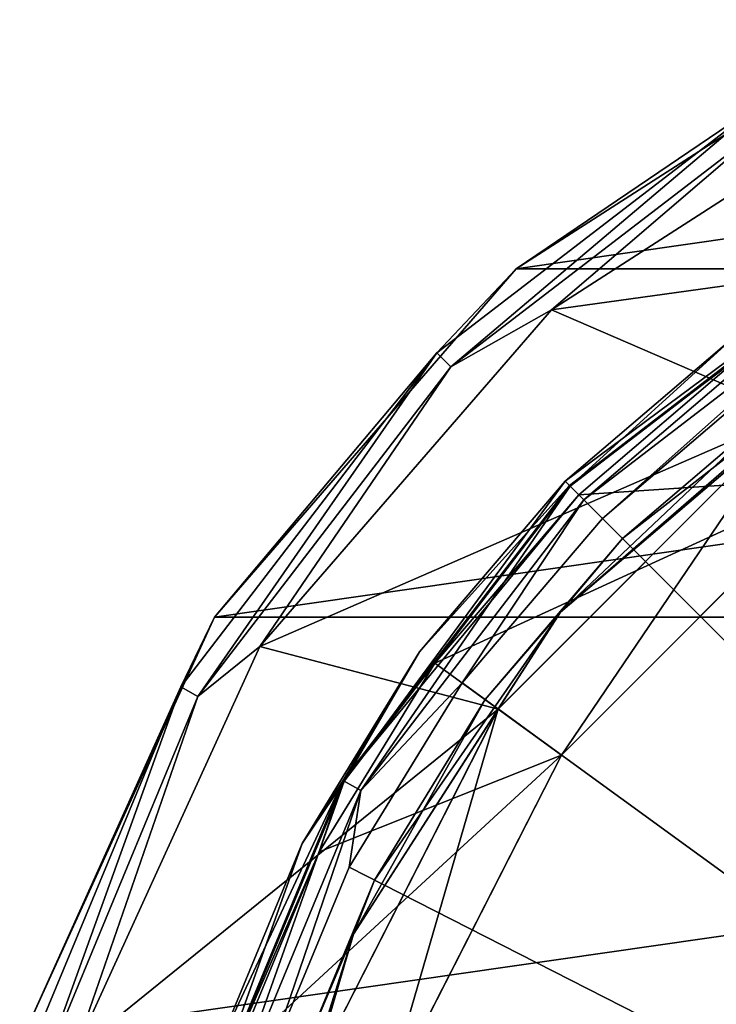
# Model space of a CAD drawing. Units: millimetres. Extents: x -147 to 132, y -222 to 30.
# Drawn here: x -29 to -16, y 9 to 27 of the extents above; entities that cross this region are included whole.
import ezdxf

# ---------------------------------------------------------------- set-up
doc = ezdxf.new("R2010")
doc.units = ezdxf.units.MM
doc.header["$LTSCALE"] = 65.185185
for name, color, linetype in [('2', 7, 'CONTINUOUS'), ('3', 7, 'CONTINUOUS'), ('5', 7, 'CONTINUOUS'), ('64', 7, 'CONTINUOUS'), ('65', 7, 'CONTINUOUS'), ('66', 7, 'CONTINUOUS'), ('67', 7, 'CONTINUOUS'), ('68', 7, 'CONTINUOUS'), ('7', 7, 'CONTINUOUS'), ('70', 7, 'CONTINUOUS'), ('73', 7, 'CONTINUOUS'), ('74', 7, 'CONTINUOUS'), ('75', 7, 'CONTINUOUS'), ('76', 7, 'CONTINUOUS')]:
    doc.layers.add(name, color=color, linetype=linetype)

msp = doc.modelspace()

# ---------------------------------------------------------------- linework, layer by layer
at = {"layer": '2', "color": 7, "linetype": 'CONTINUOUS'}
for points in [[(-19.98, 14.522, -65.4), (-14.513, 19.986, -65.4), (-18.809, 13.667, -65.4), (-19.98, 14.522, -65.4)], [(-18.809, 13.667, -65.4), (-14.513, 19.986, -65.4), (-13.667, 18.809, -65.4), (-18.809, 13.667, -65.4)], [(-23.491, 7.632, -65.4), (-19.98, 14.522, -65.4), (-22.112, 7.184, -65.4), (-23.491, 7.632, -65.4)], [(-22.112, 7.184, -65.4), (-19.98, 14.522, -65.4), (-18.809, 13.667, -65.4), (-22.112, 7.184, -65.4)]]:
    msp.add_3dface(points, dxfattribs=at)
at = {"layer": '3', "color": 7, "linetype": 'CONTINUOUS'}
for points in [[(-14.695, 20.225, -65.1), (-17.678, 17.678, -65.1), (-14.695, 20.225, -0.3), (-14.695, 20.225, -65.1)], [(-14.695, 20.225, -0.3), (-17.678, 17.678, -65.1), (-17.678, 17.678, -0.3), (-14.695, 20.225, -0.3)], [(-17.678, 17.678, -65.1), (-20.225, 14.695, -65.1), (-17.678, 17.678, -0.3), (-17.678, 17.678, -65.1)], [(-17.678, 17.678, -0.3), (-20.225, 14.695, -65.1), (-20.225, 14.695, -0.3), (-17.678, 17.678, -0.3)], [(-20.225, 14.695, -65.1), (-22.275, 11.35, -65.1), (-20.225, 14.695, -0.3), (-20.225, 14.695, -65.1)], [(-20.225, 14.695, -0.3), (-22.275, 11.35, -65.1), (-22.275, 11.35, -0.3), (-20.225, 14.695, -0.3)], [(-22.275, 11.35, -65.1), (-23.776, 7.725, -65.1), (-22.275, 11.35, -0.3), (-22.275, 11.35, -65.1)], [(-22.275, 11.35, -0.3), (-23.776, 7.725, -65.1), (-23.776, 7.725, -0.3), (-22.275, 11.35, -0.3)]]:
    msp.add_3dface(points, dxfattribs=at)
at = {"layer": '5', "color": 7, "linetype": 'CONTINUOUS'}
for points in [[(-13.469, 20.957, -65.312), (-14.513, 19.986, -65.4), (-18.827, 16.314, -65.312), (-13.469, 20.957, -65.312)], [(-14.695, 20.225, -65.1), (-13.469, 20.957, -65.312), (-18.827, 16.314, -65.312), (-14.695, 20.225, -65.1)], [(-17.678, 17.678, -65.1), (-14.695, 20.225, -65.1), (-18.827, 16.314, -65.312), (-17.678, 17.678, -65.1)], [(-14.513, 19.986, -65.4), (-19.98, 14.522, -65.4), (-18.827, 16.314, -65.312), (-14.513, 19.986, -65.4)], [(-20.225, 14.695, -65.1), (-17.678, 17.678, -65.1), (-18.827, 16.314, -65.312), (-20.225, 14.695, -65.1)], [(-18.827, 16.314, -65.312), (-19.98, 14.522, -65.4), (-22.661, 10.349, -65.312), (-18.827, 16.314, -65.312)], [(-20.225, 14.695, -65.1), (-18.827, 16.314, -65.312), (-22.661, 10.349, -65.312), (-20.225, 14.695, -65.1)], [(-22.275, 11.35, -65.1), (-20.225, 14.695, -65.1), (-22.661, 10.349, -65.312), (-22.275, 11.35, -65.1)], [(-19.98, 14.522, -65.4), (-23.491, 7.632, -65.4), (-22.661, 10.349, -65.312), (-19.98, 14.522, -65.4)], [(-23.776, 7.725, -65.1), (-22.275, 11.35, -65.1), (-22.661, 10.349, -65.312), (-23.776, 7.725, -65.1)], [(-22.661, 10.349, -65.312), (-23.491, 7.632, -65.4), (-24.659, 3.545, -65.312), (-22.661, 10.349, -65.312)], [(-23.776, 7.725, -65.1), (-22.661, 10.349, -65.312), (-24.659, 3.545, -65.312), (-23.776, 7.725, -65.1)]]:
    msp.add_3dface(points, dxfattribs=at)
at = {"layer": '64', "color": 7, "linetype": 'CONTINUOUS'}
for points in [[(-15.003, 20.651, -76.087), (0, 0, -76.413), (-18.049, 18.049, -76.087), (-15.003, 20.651, -76.087)], [(-18.049, 18.049, -76.087), (0, 0, -76.413), (-20.651, 15.004, -76.087), (-18.049, 18.049, -76.087)], [(-20.651, 15.004, -76.087), (0, 0, -76.413), (-22.743, 11.588, -76.087), (-20.651, 15.004, -76.087)], [(-22.743, 11.588, -76.087), (0, 0, -76.413), (-24.276, 7.888, -76.087), (-22.743, 11.588, -76.087)]]:
    msp.add_3dface(points, dxfattribs=at)
at = {"layer": '65', "color": 7, "linetype": 'CONTINUOUS'}
for points in [[(-18.738, 18.738, -71.42), (-15.576, 21.439, -71.42), (-18.738, 18.738, -75.088), (-18.738, 18.738, -71.42)], [(-18.738, 18.738, -75.088), (-15.576, 21.439, -71.42), (-15.576, 21.439, -75.088), (-18.738, 18.738, -75.088)], [(-21.439, 15.576, -71.42), (-18.738, 18.738, -71.42), (-21.439, 15.576, -75.088), (-21.439, 15.576, -71.42)], [(-21.439, 15.576, -75.088), (-18.738, 18.738, -71.42), (-18.738, 18.738, -75.088), (-21.439, 15.576, -75.088)], [(-23.612, 12.031, -71.42), (-21.439, 15.576, -71.42), (-23.612, 12.031, -75.088), (-23.612, 12.031, -71.42)], [(-23.612, 12.031, -75.088), (-21.439, 15.576, -71.42), (-21.439, 15.576, -75.088), (-23.612, 12.031, -75.088)], [(-25.203, 8.189, -71.42), (-23.612, 12.031, -71.42), (-25.203, 8.189, -75.088), (-25.203, 8.189, -71.42)], [(-25.203, 8.189, -75.088), (-23.612, 12.031, -71.42), (-23.612, 12.031, -75.088), (-25.203, 8.189, -75.088)]]:
    msp.add_3dface(points, dxfattribs=at)
at = {"layer": '66', "color": 7, "linetype": 'CONTINUOUS'}
for points in [[(-18.489, 18.489, -71.124), (-13.666, 18.81, -71.635), (-15.369, 21.154, -71.124), (-18.489, 18.489, -71.124)], [(-18.81, 13.666, -71.635), (-13.666, 18.81, -71.635), (-21.154, 15.369, -71.124), (-18.81, 13.666, -71.635)], [(-21.154, 15.369, -71.124), (-13.666, 18.81, -71.635), (-18.489, 18.489, -71.124), (-21.154, 15.369, -71.124)], [(-23.298, 11.871, -71.124), (-18.81, 13.666, -71.635), (-21.154, 15.369, -71.124), (-23.298, 11.871, -71.124)], [(-22.112, 7.185, -71.635), (-18.81, 13.666, -71.635), (-24.868, 8.08, -71.124), (-22.112, 7.185, -71.635)], [(-24.868, 8.08, -71.124), (-18.81, 13.666, -71.635), (-23.298, 11.871, -71.124), (-24.868, 8.08, -71.124)]]:
    msp.add_3dface(points, dxfattribs=at)
at = {"layer": '67', "color": 7, "linetype": 'CONTINUOUS'}
for points in [[(-13.667, 18.809, -65.4), (-13.666, 18.81, -71.635), (-18.81, 13.666, -71.635), (-13.667, 18.809, -65.4)], [(-18.809, 13.667, -65.4), (-13.667, 18.809, -65.4), (-18.81, 13.666, -71.635), (-18.809, 13.667, -65.4)], [(-22.112, 7.184, -65.4), (-18.809, 13.667, -65.4), (-22.112, 7.185, -71.635), (-22.112, 7.184, -65.4)], [(-18.809, 13.667, -65.4), (-18.81, 13.666, -71.635), (-22.112, 7.185, -71.635), (-18.809, 13.667, -65.4)]]:
    msp.add_3dface(points, dxfattribs=at)
at = {"layer": '68', "color": 7, "linetype": 'CONTINUOUS'}
for points in [[(-18.647, 18.647, -75.58), (-15.576, 21.439, -75.088), (-13.185, 22.838, -75.58), (-18.647, 18.647, -75.58)], [(-18.647, 18.647, -75.58), (-13.185, 22.838, -75.58), (-18.395, 18.395, -75.945), (-18.647, 18.647, -75.58)], [(-18.395, 18.395, -75.945), (-13.185, 22.838, -75.58), (-13.007, 22.529, -75.945), (-18.395, 18.395, -75.945)], [(-18.049, 18.049, -76.087), (-18.395, 18.395, -75.945), (-13.007, 22.529, -75.945), (-18.049, 18.049, -76.087)], [(-15.003, 20.651, -76.087), (-18.049, 18.049, -76.087), (-13.007, 22.529, -75.945), (-15.003, 20.651, -76.087)], [(-18.738, 18.738, -75.088), (-15.576, 21.439, -75.088), (-18.647, 18.647, -75.58), (-18.738, 18.738, -75.088)], [(-21.439, 15.576, -75.088), (-18.738, 18.738, -75.088), (-22.838, 13.185, -75.58), (-21.439, 15.576, -75.088)], [(-22.838, 13.185, -75.58), (-18.738, 18.738, -75.088), (-18.647, 18.647, -75.58), (-22.838, 13.185, -75.58)], [(-22.838, 13.185, -75.58), (-18.647, 18.647, -75.58), (-22.529, 13.007, -75.945), (-22.838, 13.185, -75.58)], [(-22.529, 13.007, -75.945), (-18.647, 18.647, -75.58), (-18.395, 18.395, -75.945), (-22.529, 13.007, -75.945)], [(-20.651, 15.004, -76.087), (-22.529, 13.007, -75.945), (-18.395, 18.395, -75.945), (-20.651, 15.004, -76.087)], [(-18.049, 18.049, -76.087), (-20.651, 15.004, -76.087), (-18.395, 18.395, -75.945), (-18.049, 18.049, -76.087)], [(-23.612, 12.031, -75.088), (-21.439, 15.576, -75.088), (-22.838, 13.185, -75.58), (-23.612, 12.031, -75.088)], [(-20.651, 15.004, -76.087), (-22.743, 11.588, -76.087), (-22.529, 13.007, -75.945), (-20.651, 15.004, -76.087)], [(-25.472, 6.825, -75.58), (-23.612, 12.031, -75.088), (-22.838, 13.185, -75.58), (-25.472, 6.825, -75.58)], [(-25.472, 6.825, -75.58), (-22.838, 13.185, -75.58), (-25.128, 6.733, -75.945), (-25.472, 6.825, -75.58)], [(-25.128, 6.733, -75.945), (-22.838, 13.185, -75.58), (-22.529, 13.007, -75.945), (-25.128, 6.733, -75.945)], [(-24.276, 7.888, -76.087), (-25.128, 6.733, -75.945), (-22.529, 13.007, -75.945), (-24.276, 7.888, -76.087)], [(-22.743, 11.588, -76.087), (-24.276, 7.888, -76.087), (-22.529, 13.007, -75.945), (-22.743, 11.588, -76.087)], [(-25.203, 8.189, -75.088), (-23.612, 12.031, -75.088), (-25.472, 6.825, -75.58), (-25.203, 8.189, -75.088)]]:
    msp.add_3dface(points, dxfattribs=at)
at = {"layer": '7', "color": 7, "linetype": 'CONTINUOUS'}
for points in [[(-18.827, 16.314, -0.088), (-14.519, 19.982), (-13.469, 20.957, -0.088), (-18.827, 16.314, -0.088)], [(-17.678, 17.678, -0.3), (-18.827, 16.314, -0.088), (-13.469, 20.957, -0.088), (-17.678, 17.678, -0.3)], [(-14.695, 20.225, -0.3), (-17.678, 17.678, -0.3), (-13.469, 20.957, -0.088), (-14.695, 20.225, -0.3)], [(-19.982, 14.519), (-14.519, 19.982), (-18.827, 16.314, -0.088), (-19.982, 14.519)], [(-17.678, 17.678, -0.3), (-20.225, 14.695, -0.3), (-18.827, 16.314, -0.088), (-17.678, 17.678, -0.3)], [(-22.661, 10.349, -0.088), (-19.982, 14.519), (-18.827, 16.314, -0.088), (-22.661, 10.349, -0.088)], [(-22.275, 11.35, -0.3), (-22.661, 10.349, -0.088), (-18.827, 16.314, -0.088), (-22.275, 11.35, -0.3)], [(-20.225, 14.695, -0.3), (-22.275, 11.35, -0.3), (-18.827, 16.314, -0.088), (-20.225, 14.695, -0.3)], [(-23.491, 7.632), (-19.982, 14.519), (-22.661, 10.349, -0.088), (-23.491, 7.632)], [(-22.275, 11.35, -0.3), (-23.776, 7.725, -0.3), (-22.661, 10.349, -0.088), (-22.275, 11.35, -0.3)], [(-23.776, 7.725, -0.3), (-24.692, 3.911, -0.3), (-22.661, 10.349, -0.088), (-23.776, 7.725, -0.3)], [(-24.692, 3.911, -0.3), (-24.659, 3.545, -0.088), (-22.661, 10.349, -0.088), (-24.692, 3.911, -0.3)], [(-24.659, 3.545, -0.088), (-23.491, 7.632), (-22.661, 10.349, -0.088), (-24.659, 3.545, -0.088)]]:
    msp.add_3dface(points, dxfattribs=at)
at = {"layer": '70', "color": 7, "linetype": 'CONTINUOUS'}
for points in [[(-15.576, 21.439, -71.42), (-18.738, 18.738, -71.42), (-13.196, 22.857, -71.19), (-15.576, 21.439, -71.42)], [(-18.738, 18.738, -71.42), (-18.663, 18.663, -71.19), (-13.196, 22.857, -71.19), (-18.738, 18.738, -71.42)], [(-18.663, 18.663, -71.19), (-15.369, 21.154, -71.124), (-13.196, 22.857, -71.19), (-18.663, 18.663, -71.19)], [(-18.489, 18.489, -71.124), (-15.369, 21.154, -71.124), (-18.663, 18.663, -71.19), (-18.489, 18.489, -71.124)], [(-21.439, 15.576, -71.42), (-22.857, 13.196, -71.19), (-18.663, 18.663, -71.19), (-21.439, 15.576, -71.42)], [(-22.857, 13.196, -71.19), (-18.489, 18.489, -71.124), (-18.663, 18.663, -71.19), (-22.857, 13.196, -71.19)], [(-18.738, 18.738, -71.42), (-21.439, 15.576, -71.42), (-18.663, 18.663, -71.19), (-18.738, 18.738, -71.42)], [(-21.154, 15.369, -71.124), (-18.489, 18.489, -71.124), (-22.857, 13.196, -71.19), (-21.154, 15.369, -71.124)], [(-21.439, 15.576, -71.42), (-23.612, 12.031, -71.42), (-22.857, 13.196, -71.19), (-21.439, 15.576, -71.42)], [(-23.298, 11.871, -71.124), (-21.154, 15.369, -71.124), (-22.857, 13.196, -71.19), (-23.298, 11.871, -71.124)], [(-25.203, 8.189, -71.42), (-25.494, 6.831, -71.19), (-22.857, 13.196, -71.19), (-25.203, 8.189, -71.42)], [(-25.494, 6.831, -71.19), (-23.298, 11.871, -71.124), (-22.857, 13.196, -71.19), (-25.494, 6.831, -71.19)], [(-23.612, 12.031, -71.42), (-25.203, 8.189, -71.42), (-22.857, 13.196, -71.19), (-23.612, 12.031, -71.42)], [(-24.868, 8.08, -71.124), (-23.298, 11.871, -71.124), (-25.494, 6.831, -71.19), (-24.868, 8.08, -71.124)]]:
    msp.add_3dface(points, dxfattribs=at)
at = {"layer": '73', "color": 7, "linetype": 'CONTINUOUS'}
for points in [[(-18.992, 21.915), (-12.048, 26.379), (-7.632, 23.491), (-18.992, 21.915)], [(-14.519, 19.982), (-18.992, 21.915), (-7.632, 23.491), (-14.519, 19.982)], [(-24.398, 15.676), (-18.992, 21.915), (-14.519, 19.982), (-24.398, 15.676)], [(-19.982, 14.519), (-24.398, 15.676), (-14.519, 19.982), (-19.982, 14.519)], [(-27.826, 8.168), (-24.398, 15.676), (-19.982, 14.519), (-27.826, 8.168)], [(-23.491, 7.632), (-27.826, 8.168), (-19.982, 14.519), (-23.491, 7.632)]]:
    msp.add_3dface(points, dxfattribs=at)
at = {"layer": '74', "color": 7, "linetype": 'CONTINUOUS'}
for points in [[(-12.462, 27.289, 3.5), (-19.646, 22.673, 3.5), (12.462, 27.289, 3.5), (-12.462, 27.289, 3.5)], [(12.462, 27.289, 3.5), (-19.646, 22.673, 3.5), (19.646, 22.673, 3.5), (12.462, 27.289, 3.5)], [(-19.646, 22.673, 3.5), (-25.238, 16.219, 3.5), (19.646, 22.673, 3.5), (-19.646, 22.673, 3.5)], [(19.646, 22.673, 3.5), (-25.238, 16.219, 3.5), (25.238, 16.219, 3.5), (19.646, 22.673, 3.5)], [(-25.238, 16.219, 3.5), (-28.785, 8.452, 3.5), (25.238, 16.219, 3.5), (-25.238, 16.219, 3.5)], [(25.238, 16.219, 3.5), (-28.785, 8.452, 3.5), (28.785, 8.452, 3.5), (25.238, 16.219, 3.5)]]:
    msp.add_3dface(points, dxfattribs=at)
at = {"layer": '75', "color": 7, "linetype": 'CONTINUOUS'}
for points in [[(-19.646, 22.673, 3.5), (-12.462, 27.289, 3.5), (-19.646, 22.672, 1), (-19.646, 22.673, 3.5)], [(-19.646, 22.672, 1), (-12.462, 27.289, 3.5), (-12.462, 27.289, 1), (-19.646, 22.672, 1)], [(-25.238, 16.219, 3.5), (-19.646, 22.673, 3.5), (-25.238, 16.219, 1), (-25.238, 16.219, 3.5)], [(-25.238, 16.219, 1), (-19.646, 22.673, 3.5), (-19.646, 22.672, 1), (-25.238, 16.219, 1)], [(-28.785, 8.452, 3.5), (-25.238, 16.219, 3.5), (-28.785, 8.452, 1), (-28.785, 8.452, 3.5)], [(-28.785, 8.452, 1), (-25.238, 16.219, 3.5), (-25.238, 16.219, 1), (-28.785, 8.452, 1)]]:
    msp.add_3dface(points, dxfattribs=at)
at = {"layer": '76', "color": 7, "linetype": 'CONTINUOUS'}
for points in [[(-19.646, 22.672, 1), (-12.462, 27.289, 1), (-14.933, 25.865, 0.5), (-19.646, 22.672, 1)], [(-12.048, 26.379), (-18.992, 21.915), (-14.75, 25.548, 0.134), (-12.048, 26.379)], [(-19.646, 22.672, 1), (-14.933, 25.865, 0.5), (-21.119, 21.119, 0.5), (-19.646, 22.672, 1)], [(-14.933, 25.865, 0.5), (-20.86, 20.86, 0.134), (-21.119, 21.119, 0.5), (-14.933, 25.865, 0.5)], [(-14.75, 25.548, 0.134), (-20.86, 20.86, 0.134), (-14.933, 25.865, 0.5), (-14.75, 25.548, 0.134)], [(-14.75, 25.548, 0.134), (-18.992, 21.915), (-20.86, 20.86, 0.134), (-14.75, 25.548, 0.134)], [(-25.238, 16.219, 1), (-19.646, 22.672, 1), (-21.119, 21.119, 0.5), (-25.238, 16.219, 1)], [(-18.992, 21.915), (-24.398, 15.676), (-20.86, 20.86, 0.134), (-18.992, 21.915)], [(-25.238, 16.219, 1), (-21.119, 21.119, 0.5), (-25.865, 14.933, 0.5), (-25.238, 16.219, 1)], [(-21.119, 21.119, 0.5), (-25.548, 14.75, 0.134), (-25.865, 14.933, 0.5), (-21.119, 21.119, 0.5)], [(-20.86, 20.86, 0.134), (-25.548, 14.75, 0.134), (-21.119, 21.119, 0.5), (-20.86, 20.86, 0.134)], [(-20.86, 20.86, 0.134), (-24.398, 15.676), (-25.548, 14.75, 0.134), (-20.86, 20.86, 0.134)], [(-28.785, 8.452, 1), (-25.238, 16.219, 1), (-25.865, 14.933, 0.5), (-28.785, 8.452, 1)], [(-24.398, 15.676), (-27.826, 8.168), (-25.548, 14.75, 0.134), (-24.398, 15.676)], [(-28.785, 8.452, 1), (-25.865, 14.933, 0.5), (-28.849, 7.73, 0.5), (-28.785, 8.452, 1)], [(-25.865, 14.933, 0.5), (-28.495, 7.635, 0.134), (-28.849, 7.73, 0.5), (-25.865, 14.933, 0.5)], [(-25.548, 14.75, 0.134), (-28.495, 7.635, 0.134), (-25.865, 14.933, 0.5), (-25.548, 14.75, 0.134)], [(-25.548, 14.75, 0.134), (-27.826, 8.168), (-28.495, 7.635, 0.134), (-25.548, 14.75, 0.134)]]:
    msp.add_3dface(points, dxfattribs=at)

doc.saveas('drawing.dxf')
